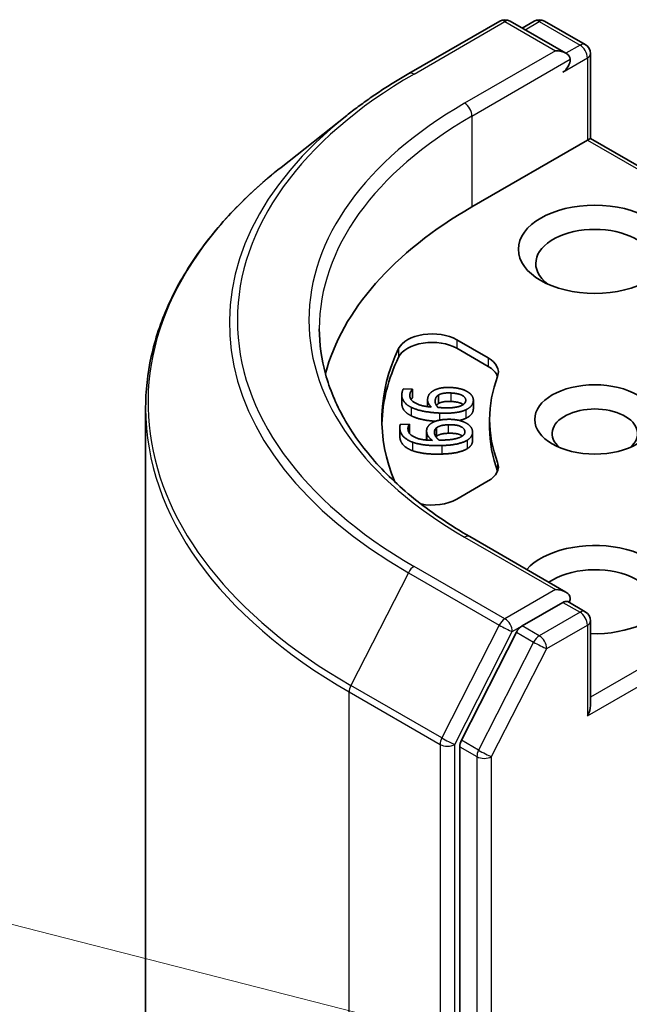
# Model space of a CAD drawing. Units: millimetres. Extents: x 0 to 10031, y 0 to 1686.
# Drawn here: x 907 to 919, y 419 to 438 of the extents above; entities that cross this region are included whole.
import ezdxf

# ---------------------------------------------------------------- set-up
doc = ezdxf.new("R2010")
doc.units = ezdxf.units.MM
for name, color, linetype, lineweight in [('Symbol (TK)', 100, 'Continuous', 18), ('Visible (ISO)', 7, 'Continuous', 35), ('Visible Narrow (ISO)', 7, 'Continuous', 25)]:
    doc.layers.add(name, color=color, linetype=linetype, lineweight=lineweight)

# ---------------------------------------------------------------- blocks, each defined once
blk = doc.blocks.new('バルーン5')
at = {"layer": 'Symbol (TK)', "color": 100}
blk.add_line((245.6087, 112.1016), (233.8754, 115.0989), dxfattribs=at)

msp = doc.modelspace()

# ---------------------------------------------------------------- linework, layer by layer
at = {"layer": 'Visible (ISO)'}
for p, q in [((914.4252, 437.2421), (916.1694, 438.2491)), ((917.4402, 437.6308), (916.3694, 438.2491)), ((916.8297, 438.2488), (916.5998, 438.1161)), ((917.0297, 438.2488), (917.8116, 437.7974)), ((917.9116, 435.9978), (917.9116, 437.6242)), ((913.234, 436.4382), (911.9734, 435.4403)), ((917.8531, 435.964), (915.6375, 434.6848)), ((917.8531, 435.964), (917.9116, 435.9978)), ((924.4941, 432.1974), (917.9116, 435.9978)), ((915.344, 432.1326), (915.9492, 431.7832)), ((915.9492, 431.6199), (915.344, 431.9693)), ((914.3246, 431.1924), (914.4958, 431.1842)), ((914.4958, 431.1842), (914.4951, 431.1799)), ((914.4951, 431.1799), (914.4951, 431.0166)), ((914.4958, 431.1842), (914.4958, 431.0209)), ((914.2911, 431.0709), (914.2911, 430.9076)), ((914.4958, 431.0209), (914.4951, 431.0166)), ((914.7857, 430.9801), (914.7857, 430.8482)), ((914.9921, 431.0696), (914.9921, 430.9063)), ((915.6639, 430.9727), (915.6639, 430.8094)), ((909.3752, 430.8154), (909.3752, 398.2738)), ((915.9752, 430.439), (915.9752, 430.6023)), ((914.2531, 430.4474), (914.2531, 430.2841)), ((914.2641, 430.5078), (914.4356, 430.5136)), ((914.4356, 430.5136), (914.436, 430.5092)), ((914.436, 430.5092), (914.436, 430.3459)), ((914.767, 430.3817), (914.767, 430.2184)), ((914.9549, 430.4403), (914.9549, 430.277)), ((915.6483, 430.359), (915.6483, 430.1957)), ((915.9492, 429.4215), (915.344, 429.0721)), ((917.4402, 427.2885), (915.596, 428.3533)), ((917.3817, 427.0914), (916.5998, 426.64)), ((917.4755, 427.1049), (917.8116, 426.9108)), ((917.9116, 426.7376), (917.9116, 425.1112)), ((916.4911, 426.5185), (915.4345, 424.4444)), ((915.4018, 424.321), (915.4018, 391.9764))]:
    msp.add_line(p, q, dxfattribs=at)
for centre, start, end in [((916.2694, 438.0759), 60, 120), ((916.9297, 438.0756), 60, 120), ((917.7116, 437.6242), 0, 60), ((917.7116, 426.7376), 0, 60)]:
    msp.add_arc(centre, 0.2, start, end, dxfattribs=at)
for centre, major_axis, start_param, end_param in [((917.2402, 437.5153), (0.2828, 0), 0, 1.5707963), ((917.3817, 437.4337), (-0.1, -0.1732), 0.7853982, 2.3561945), ((922.7085, 430.6023), (-10, 0), 5.4977871, 6.1302195), ((917.9945, 433.5962), (-1.1333, 0), 2.4941852, 6.9305928), ((914.8725, 431.8605), (-0.6667, 0), 3.9269908, 6.0119467), ((914.8725, 431.6972), (-0.6667, 0), 3.9269908, 6.0119467), ((922.7085, 430.6023), (-8.8, 0), 6.0119467, 6.5208867), ((922.7085, 430.439), (-8.8, 0), 6.0119467, 6.267114), ((915.4778, 431.511), (0.6667, 0), 6.0688666, 7.0685835), ((915.4778, 431.3477), (0.6667, 0), 0.2137561, 0.7853982), ((922.7085, 430.6023), (-6.7333, 0), 6.0688666, 6.497504), ((917.9945, 430.3302), (-0.8197, 0), 2.5431851, 6.8815928), ((922.7085, 430.439), (-6.7333, 0), 0, 0.2143187), ((915.4778, 429.6937), (0.6667, 0), 5.4977871, 6.497504), ((915.4778, 429.5304), (0.6667, 0), 0.2137561, 0.2143187), ((914.8725, 429.3442), (-0.6667, 0), 1.2408321, 2.3561945), ((917.9945, 427.3364), (1.4667, 0), 4.6558752, 8.9515794), ((917.9945, 427.0642), (1.1333, 0), 5.6357779, 8.7429389), ((917.2402, 427.1731), (0.2828, 0), 0, 1.5707963), ((917.3817, 427.2547), (0.1, -0.1732), 0.1595481, 0.7853982), ((916.5998, 426.4767), (0.1, 0.1732), 0.7853982, 1.6614562), ((917.7116, 424.9957), (0.1414, 0.2449), 4.712389, 5.4977871), ((915.5432, 424.4026), (0.1, 0.1732), 1.6614562, 2.3561945)]:
    msp.add_ellipse(centre, major_axis=major_axis, ratio=0.5773503, start_param=start_param, end_param=end_param, dxfattribs=at)
for centre, major_axis in [((917.9945, 433.8683), (-1.4667, 0)), ((917.9945, 430.6023), (1.153, 0))]:
    msp.add_ellipse(centre, major_axis=major_axis, ratio=0.5773503, dxfattribs=at)
for points, degree, knots in [([(913.234, 436.4382), (913.3063, 436.4954), (913.38, 436.5519), (913.5304, 436.6635), (913.6071, 436.7186), (913.7632, 436.8274), (913.8427, 436.881), (914.0045, 436.9868), (914.0868, 437.0389), (914.254, 437.1417), (914.3389, 437.1923), (914.4252, 437.2421)], 3, [2.98633174, 2.98633174, 2.98633174, 2.98633174, 3.01738392, 3.01738392, 3.0484361, 3.0484361, 3.07948829, 3.07948829, 3.11054047, 3.11054047, 3.14159265, 3.14159265, 3.14159265, 3.14159265]), ([(911.9734, 435.4403), (911.6415, 435.1776), (911.3377, 434.9022), (910.791, 434.33), (910.5481, 434.0332), (910.1278, 433.4223), (909.9504, 433.1082), (909.6647, 432.4676), (909.5564, 432.1411), (909.4116, 431.4815), (909.3752, 431.1485), (909.3752, 430.8154)], 3, [3.29685357, 3.29685357, 3.29685357, 3.29685357, 3.42288102, 3.42288102, 3.54890847, 3.54890847, 3.67493592, 3.67493592, 3.80096337, 3.80096337, 3.92699082, 3.92699082, 3.92699082, 3.92699082]), ([(915.596, 428.3533), (915.2262, 428.5668), (914.8865, 428.7966), (914.2755, 429.2821), (914.0042, 429.5379), (913.5362, 430.0681), (913.3396, 430.3425), (913.0245, 430.9025), (912.906, 431.188), (912.748, 431.7638), (912.7085, 432.054), (912.7085, 432.3442)], 3, [1.57079633, 1.57079633, 1.57079633, 1.57079633, 1.72787596, 1.72787596, 1.88495559, 1.88495559, 2.04203522, 2.04203522, 2.19911486, 2.19911486, 2.35619449, 2.35619449, 2.35619449, 2.35619449]), ([(915.4703, 430.8882), (915.4632, 430.8934), (915.384, 430.9401), (915.2311, 430.9474)], 2, [0.8844462, 0.8844462, 0.8844462, 1, 2, 2, 2]), ([(914.4706, 430.6728), (914.3754, 430.7193), (914.2911, 430.8422), (914.2911, 430.9076)], 2, [0, 0, 0, 1, 1.7908833, 1.7908833, 1.7908833]), ([(914.9338, 430.5673), (914.8083, 430.577), (914.5678, 430.625), (914.4706, 430.6728)], 2, [0.2375796, 0.2375796, 0.2375796, 1, 2, 2, 2]), ([(915.4539, 430.2847), (915.4373, 430.2966), (915.3347, 430.3422), (915.1815, 430.3371)], 2, [0.7240501, 0.7240501, 0.7240501, 1, 2, 2, 2]), ([(915.6483, 430.1957), (915.6483, 430.1537), (915.6008, 430.0736), (915.5436, 430.0392)], 2, [0.1664529, 0.1664529, 0.1664529, 1, 2, 2, 2]), ([(917.3817, 427.0914), (917.3995, 427.1017), (917.4187, 427.1085), (917.4525, 427.1125), (917.4669, 427.1098), (917.4755, 427.1049)], 3, [0.185147228, 0.185147228, 0.185147228, 0.185147228, 0.196528423, 0.196528423, 0.207909617, 0.207909617, 0.207909617, 0.207909617])]:
    msp.add_open_spline(points, degree=degree, knots=knots, dxfattribs=at)
for points in [[(914.4706, 430.8361), (914.3754, 430.8826), (914.2813, 431.0199), (914.2937, 431.1063)], [(914.2937, 431.1063), (914.2974, 431.1318), (914.3124, 431.1761), (914.3246, 431.1924)], [(914.4951, 431.1799), (914.4802, 431.1662), (914.45, 431.115), (914.4457, 431.0852)], [(914.7875, 431.0037), (914.7939, 431.0485), (914.8348, 431.1141), (914.8874, 431.1485)], [(914.8874, 431.1485), (914.9484, 431.1882), (915.1245, 431.221), (915.2386, 431.2155)], [(914.9921, 431.0696), (915.0348, 431.0951), (915.1493, 431.1147), (915.2311, 431.1107)], [(915.2311, 431.1107), (915.384, 431.1034), (915.5259, 431.0196), (915.517, 430.9574)], [(915.2386, 431.2155), (915.3409, 431.2106), (915.5086, 431.1632), (915.562, 431.1274)], [(915.562, 431.1274), (915.6185, 431.0903), (915.6697, 431.0014), (915.6623, 430.9498)], [(914.4457, 431.0852), (914.4319, 430.9895), (914.639, 430.8612), (914.8571, 430.8395)], [(914.4951, 431.0166), (914.4823, 431.0049), (914.4694, 430.9845)], [(914.8571, 430.8395), (914.8182, 430.8783), (914.7808, 430.9577), (914.7875, 431.0037)], [(914.9852, 430.8333), (914.9544, 430.868), (914.9265, 430.9376), (914.9317, 430.9736)], [(914.9317, 430.9736), (914.9355, 431.0004), (914.9612, 431.0505), (914.9921, 431.0696)], [(915.2311, 430.9474), (915.1493, 430.9514), (915.0348, 430.9318), (914.9921, 430.9063)], [(915.517, 430.9574), (915.5131, 430.9307), (915.473, 430.8851), (915.4278, 430.8653)], [(915.6623, 430.9498), (915.6548, 430.8982), (915.5823, 430.816), (915.5173, 430.7865)], [(915.0141, 430.7255), (914.8408, 430.7339), (914.5678, 430.7883), (914.4706, 430.8361)], [(914.9921, 430.9063), (914.9683, 430.8916), (914.9552, 430.8734)], [(915.0689, 430.8274), (915.0409, 430.8288), (915.0045, 430.8318), (914.9852, 430.8333)], [(915.5173, 430.7865), (915.4394, 430.7502), (915.1907, 430.7171), (915.0141, 430.7255)], [(915.4278, 430.8653), (915.3803, 430.8438), (915.2067, 430.8208), (915.0689, 430.8274)], [(915.6623, 430.7865), (915.6548, 430.7349), (915.5823, 430.6527), (915.5173, 430.6232)], [(915.6639, 430.8094), (915.6639, 430.7981), (915.6623, 430.7865)], [(914.8321, 430.5099), (914.8828, 430.5541), (915.0492, 430.6009), (915.1635, 430.6047)], [(915.1635, 430.6047), (915.266, 430.6082), (915.4436, 430.5747), (915.5051, 430.5437)], [(915.5173, 430.6232), (915.4652, 430.5989), (915.3923, 430.5835)], [(915.5051, 430.5437), (915.57, 430.5115), (915.6423, 430.4276), (915.6475, 430.3759)], [(914.2545, 430.42), (914.2519, 430.4456), (914.256, 430.4907), (914.2641, 430.5078)], [(914.4952, 430.1669), (914.3896, 430.2052), (914.2631, 430.3335), (914.2545, 430.42)], [(914.436, 430.5092), (914.4245, 430.4944), (914.4071, 430.4414), (914.4101, 430.4115)], [(914.4101, 430.4115), (914.4197, 430.3156), (914.6559, 430.2054), (914.877, 430.2015)], [(914.7682, 430.3585), (914.7637, 430.4033), (914.7883, 430.4716), (914.8321, 430.5099)], [(914.877, 430.2015), (914.8291, 430.2368), (914.7729, 430.3124), (914.7682, 430.3585)], [(914.9183, 430.3403), (914.9156, 430.3671), (914.9289, 430.4188), (914.9549, 430.4403)], [(914.9549, 430.4403), (914.9909, 430.469), (915.0996, 430.4976), (915.1815, 430.5004)], [(915.1815, 430.5004), (915.3347, 430.5055), (915.4956, 430.434), (915.5018, 430.3717)], [(915.5018, 430.3717), (915.5045, 430.3449), (915.4758, 430.2965), (915.4359, 430.2733)], [(915.6475, 430.3759), (915.6527, 430.3243), (915.6008, 430.2369), (915.5436, 430.2025)], [(914.2545, 430.2567), (914.2531, 430.2709), (914.2531, 430.2841)], [(914.4952, 430.0036), (914.3896, 430.0419), (914.2631, 430.1702), (914.2545, 430.2567)], [(914.436, 430.3459), (914.435, 430.3446), (914.4339, 430.3431)], [(915.0602, 430.1014), (914.8866, 430.0956), (914.6031, 430.1274), (914.4952, 430.1669)], [(914.7673, 430.2071), (914.767, 430.2129), (914.767, 430.2184)], [(915.0054, 430.2058), (914.9665, 430.2376), (914.9219, 430.3042), (914.9183, 430.3403)], [(914.9549, 430.277), (914.9499, 430.2729), (914.9457, 430.2687)], [(915.1815, 430.3371), (915.0996, 430.3343), (914.9909, 430.3057), (914.9549, 430.277)], [(915.0897, 430.2067), (915.0617, 430.2058), (915.0249, 430.2058), (915.0054, 430.2058)], [(915.5436, 430.2025), (915.4754, 430.1602), (915.2371, 430.1073), (915.0602, 430.1014)], [(915.4359, 430.2733), (915.394, 430.2481), (915.2278, 430.2113), (915.0897, 430.2067)], [(915.0602, 429.9381), (914.8866, 429.9323), (914.6031, 429.9641), (914.4952, 430.0036)], [(915.5436, 430.0392), (915.4754, 429.9969), (915.2371, 429.944), (915.0602, 429.9381)]]:
    msp.add_open_spline(points, degree=2, dxfattribs=at)
at = {"layer": 'Visible Narrow (ISO)'}
for p, q in [((914.5252, 437.2322), (916.2694, 438.2392)), ((916.2694, 438.2392), (917.2402, 437.6786)), ((916.6583, 438.0822), (916.9297, 438.2389)), ((916.9297, 438.2389), (917.7116, 437.7875)), ((917.7116, 437.7875), (917.4402, 437.6308)), ((917.2402, 437.6786), (915.496, 436.6716)), ((917.3817, 437.2704), (917.8531, 437.5426)), ((917.8531, 437.5426), (917.8531, 435.964)), ((915.6375, 436.4267), (917.5231, 437.5153)), ((915.6375, 436.4267), (915.6375, 434.6848)), ((917.8531, 435.964), (924.3941, 432.1875)), ((915.344, 432.1326), (915.344, 431.9693)), ((914.2303, 431.9636), (914.2303, 431.8003)), ((915.9492, 431.7832), (915.9492, 431.6199)), ((915.2311, 431.1107), (915.2311, 430.9474)), ((914.4457, 431.0852), (914.4457, 431.042)), ((914.9317, 430.9736), (914.9317, 430.9349)), ((915.6623, 430.9498), (915.6623, 430.7865)), ((914.4706, 430.8361), (914.4706, 430.6728)), ((915.5173, 430.7865), (915.5173, 430.6232)), ((915.0141, 430.7255), (915.0141, 430.5889)), ((914.2545, 430.42), (914.2545, 430.2567)), ((914.7682, 430.3585), (914.7682, 430.207)), ((915.1815, 430.5004), (915.1815, 430.3371)), ((915.5018, 430.3717), (915.5018, 430.3551)), ((914.4952, 430.1669), (914.4952, 430.0036)), ((915.5436, 430.2025), (915.5436, 430.0392)), ((915.0602, 430.1014), (915.0602, 429.9381)), ((916.1292, 429.7755), (916.1292, 429.6122)), ((924.3941, 429.0172), (917.9116, 425.2745)), ((917.8531, 424.9141), (924.5356, 428.7722)), ((915.496, 428.3434), (917.2402, 427.3364)), ((916.2694, 426.7758), (914.5252, 427.7829)), ((914.4165, 427.6614), (913.3132, 425.4955)), ((914.4165, 427.6614), (916.1607, 426.6544)), ((917.2402, 427.3364), (916.2694, 426.7758)), ((917.3817, 427.0914), (917.7116, 426.9009)), ((917.7116, 426.9009), (916.9297, 426.4495)), ((916.1607, 426.6544), (915.0574, 424.4885)), ((916.4108, 426.5309), (916.5998, 426.64)), ((916.9297, 426.4495), (916.5998, 426.64)), ((917.0712, 426.2045), (917.8531, 426.6559)), ((917.8531, 426.6559), (917.8531, 424.9141)), ((915.3075, 424.3651), (916.4108, 426.5309)), ((916.4911, 426.5185), (916.8211, 426.328)), ((916.8211, 426.328), (915.7645, 424.2539)), ((916.0146, 424.1304), (917.0712, 426.2045)), ((915.0574, 424.4885), (913.3132, 425.4955)), ((913.2804, 425.3721), (915.0246, 424.3651)), ((913.2804, 413.5789), (913.2804, 425.3721)), ((915.0246, 424.3651), (915.0246, 391.8234)), ((915.3075, 391.8234), (915.3075, 424.3651)), ((915.4018, 424.321), (915.7317, 424.1304)), ((915.7645, 424.2539), (915.4345, 424.4444)), ((915.7317, 424.1304), (915.7317, 391.7859)), ((916.0146, 391.7859), (916.0146, 424.1304))]:
    msp.add_line(p, q, dxfattribs=at)
for centre, major_axis, ratio, start_param, end_param in [((916.2694, 438.0759), (-0.1, 0.1732), 0.5773503, 5.4977871, 6.2831853), ((916.2694, 438.0759), (0.1, 0.1732), 0.5773503, 0, 0.7853982), ((916.9297, 438.0756), (-0.1, 0.1732), 0.5773503, 5.4977871, 6.2831853), ((916.9297, 438.0756), (0.1, 0.1732), 0.5773503, 0, 0.7853982), ((917.7116, 437.6242), (0.1, 0.1732), 0.5773503, 0, 0.7853982), ((917.7116, 437.6242), (0.1, -0.1732), 0.5773503, 0.7853982, 2.3561945), ((917.7116, 437.6242), (0.2, 0), 0.5773503, 5.4977871, 6.2831853), ((922.7085, 432.5075), (-11.573, 0), 0.5773503, 5.4977871, 7.0685835), ((914.5252, 437.0689), (-0.1, 0.1732), 0.5773503, 5.4977871, 6.2831853), ((922.7085, 432.5075), (-10.2, 0), 0.5773503, 5.4977871, 7.0685835), ((915.496, 436.5083), (-0.1, 0.1732), 0.5773503, 3.9269908, 5.4977871), ((922.7085, 432.4487), (-11.7266, 0), 0.5773503, 5.6530481, 7.0685835), ((922.7085, 432.3442), (-10, 0), 0.5773503, 5.4977871, 6.2831853), ((922.7085, 430.9199), (-13.287, 0), 0.5773503, 5.6530481, 7.0685835), ((922.7085, 430.8154), (-13.3333, 0), 0.5773503, 0, 0.7853982), ((915.496, 428.1801), (0.1, 0.1732), 0.5773503, 0, 0.7853982), ((914.5252, 427.6196), (-0.1, -0.1732), 0.5773503, 3.9269908, 4.8030489), ((916.2694, 426.6125), (-0.1, -0.1732), 0.5773503, 3.9269908, 4.8030489), ((916.2694, 426.6125), (0.1, -0.1732), 0.5773503, 0.7853982, 2.3561945), ((917.7116, 426.7376), (0.1, 0.1732), 0.5773503, 0, 0.7853982), ((917.7116, 426.7376), (0.1, -0.1732), 0.5773503, 0.7853982, 2.3561945), ((916.2694, 426.6125), (-0.1782, 0.0908), 0.0739221, 0.9533753, 2.5241717), ((917.7116, 426.7376), (0.2, 0), 0.5773503, 5.4977871, 6.2831853), ((916.9297, 426.2862), (-0.1, -0.1732), 0.5773503, 3.9269908, 4.8030489), ((916.9297, 426.2862), (0.1, -0.1732), 0.5773503, 0.7853982, 2.3561945), ((916.9297, 426.2862), (-0.1782, 0.0908), 0.0739221, 0.9533753, 2.5241717), ((913.4219, 425.4537), (0.1, 0.1732), 0.5773503, 1.6614562, 2.3561945), ((915.1661, 424.4467), (-0.1, -0.1732), 0.5773503, 4.8030489, 5.4977871), ((915.1661, 424.4467), (-0.2, 0), 0.5773503, 0.7853982, 2.3561945), ((915.1661, 424.4467), (0.1782, -0.0908), 0.0739221, 4.094968, 5.6657643), ((915.8732, 424.2121), (-0.1, -0.1732), 0.5773503, 4.8030489, 5.4977871), ((915.8732, 424.2121), (-0.2, 0), 0.5773503, 0.7853982, 2.3561945), ((915.8732, 424.2121), (0.1782, -0.0908), 0.0739221, 4.094968, 5.6657643)]:
    msp.add_ellipse(centre, major_axis=major_axis, ratio=ratio, start_param=start_param, end_param=end_param, dxfattribs=at)

# ---------------------------------------------------------------- block references
at = {"layer": 'Symbol (TK)', "xscale": 4, "yscale": 4, "zscale": 4}
msp.add_blockref('バルーン5', (-58, -32), dxfattribs=at)

doc.saveas('drawing.dxf')
